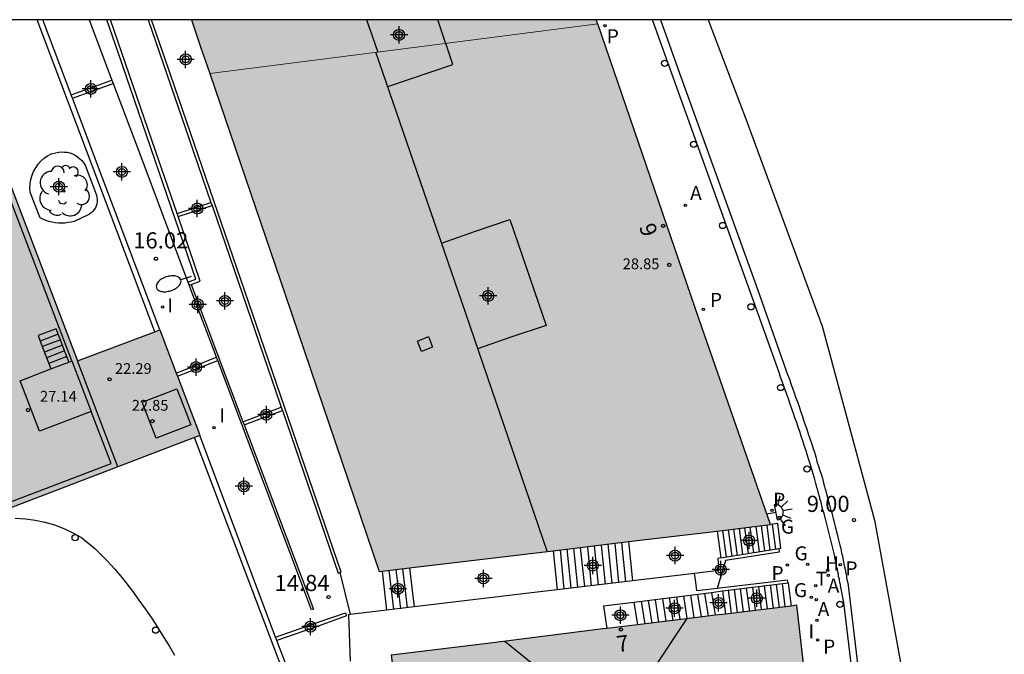
# Model space of a CAD drawing. Units: metres. Extents: x 585893 to 586244, y 4797039 to 4797291.
# Drawn here: x 586143 to 586188, y 4797261 to 4797290 of the extents above; entities that cross this region are included whole.
import ezdxf
from ezdxf.enums import TextEntityAlignment as Align

# ---------------------------------------------------------------- set-up
doc = ezdxf.new("R2010")
doc.units = ezdxf.units.M
doc.header["$MEASUREMENT"] = 0
for name, color, linetype in [('010103', 9, 'Continuous'), ('010106', 9, 'Continuous'), ('020204', 9, 'Continuous'), ('020308', 9, 'Continuous'), ('060108', 9, 'Continuous'), ('060113', 4, 'Continuous'), ('060117', 9, 'Continuous'), ('060141', 9, 'Continuous'), ('070105', 6, 'Continuous'), ('070106', 6, 'Continuous'), ('070108', 9, 'Continuous'), ('080106', 1, 'Continuous'), ('080109', 9, 'Continuous'), ('080110', 9, 'Continuous'), ('080201', 9, 'Continuous'), ('080202', 9, 'Continuous'), ('080303', 9, 'Continuous'), ('080308', 9, 'Continuous'), ('100105', 3, 'Continuous'), ('100202', 3, 'Continuous'), ('200204', 4, 'Continuous'), ('200205', 4, 'Continuous'), ('200304', 4, 'Continuous'), ('200305', 4, 'Continuous'), ('210102', 4, 'Continuous'), ('210201', 9, 'Continuous'), ('210205', 4, 'Continuous'), ('210301', 9, 'Continuous'), ('210305', 4, 'Continuous'), ('230204', 9, 'Continuous'), ('230304', 9, 'Continuous'), ('240205', 1, 'Continuous'), ('240305', 1, 'Continuous'), ('250202', 9, 'Continuous'), ('250204', 9, 'Continuous'), ('260202', 9, 'Continuous'), ('270204', 9, 'Continuous'), ('270304', 9, 'Continuous'), ('990501', 21, 'Continuous'), ('C_Edificios', 5, 'Continuous'), ('Centroides', 1, 'Continuous')]:
    doc.layers.add(name, color=color, linetype=linetype)
for name, color, linetype, lineweight in [('080111', 7, 'Continuous', 30), ('080117', 7, 'Continuous', 20), ('080128', 7, 'Continuous', 30)]:
    doc.layers.add(name, color=color, linetype=linetype, lineweight=lineweight)
doc.styles.add('ARIAL', font='arial.ttf', dxfattribs={"height": 1})
doc.styles.add('ARIALI', font='ariali.ttf', dxfattribs={"height": 1})
doc.styles.add('ROMANS', font='romans__.ttf', dxfattribs={"height": 1})
doc.styles.get("Standard").update_dxf_attribs({"font": 'arial.ttf'})

# ---------------------------------------------------------------- blocks, each defined once
blk = doc.blocks.new('Centroide')
for points in [[(0.402, 0), (-0.402, 0)], [(0, -0.402), (0, 0.402)]]:
    blk.add_lwpolyline(points)
for radius in [0.256, 0.159]:
    blk.add_circle((0, 0), radius)
blk = doc.blocks.new('ABAS')
blk.add_circle((0, 0), 0.055)
blk = doc.blocks.new('PLUVI3')
blk.add_circle((0, 0), 0.055)
blk = doc.blocks.new('FAREDE')
at = {"linetype": 'Continuous'}
for p, q in [((0.75, 0.7), (0.57, 0.322)), ((0.415, 0), (0, 0)), ((0.415, 0.36), (0.415, -0.351)), ((1.07, 0.411), (0.715, 0.19)), ((0.738, -0.699), (0.56, -0.32)), ((1.062, -0.416), (0.709, -0.191)), ((1.187, -0.005), (0.768, -0.001))]:
    blk.add_line(p, q, dxfattribs=at)
blk.add_arc((0.413, 0.004), 0.355, 270.4282, 89.5718, dxfattribs=at)
blk = doc.blocks.new('COTAPU')
blk.add_circle((0, 0), 0.075)
blk = doc.blocks.new('REGAS')
blk.add_circle((0, 0), 0.055)
blk = doc.blocks.new('HUEPIV')
blk.add_circle((0, 0), 0.145)
blk = doc.blocks.new('PUNTO')
blk.add_circle((0, 0), 0.075)
blk = doc.blocks.new('REIND')
blk.add_circle((0, 0), 0.055)
blk = doc.blocks.new('BloquePortal')
blk.add_circle((0, 0), 0.075)
at = {"flags": 5}
blk.add_attdef('INDICE', text='', height=0.75, dxfattribs=at).set_placement((0, 0), align=Align.MIDDLE_CENTER)
blk = doc.blocks.new('RETEL')
blk.add_circle((0, 0), 0.055)
blk = doc.blocks.new('HIDRAN')
blk.add_circle((0, 0), 0.055)
blk = doc.blocks.new('ARBOL')
blk.add_circle((0, 0), 0.0587)
for centre, radius, start, end in [((-0.28, 0.855), 0.3, 359.2878, 173.6078), ((0.097, 0.97), 0.21, 23.1565, 160.4665), ((0.438, 0.881), 0.24, 301.578, 139.328), ((-0.564, 0.381), 0.532, 92.28, 254.58), ((0.656, 0.288), 0.443, 319.8556, 114.7656), ((-0.091, 0.321), 0.12, 119.14, 310.56), ((0.819, -0.249), 0.383, 235.5275, 62.0275), ((-0.556, -0.339), 0.555, 142.64, 266.54), ((-0.039, -0.384), 0.21, 189.64, 323.88), ((0.299, -0.624), 0.532, 224.67, 0.24), ((-0.301, -0.676), 0.45, 213.78, 295.32)]:
    blk.add_arc(centre, radius, start, end)
blk = doc.blocks.new('FAREDI')
blk.add_line((0, 0), (0.5, 0))
blk.add_lwpolyline([(0.5, 0, 0.159986), (0.538, -0.117, 0.106322), (0.675, -0.238, 0.071006), (0.858, -0.309, 0.057309), (1.099, -0.337, 0.057309), (1.339, -0.309, 0.071006), (1.522, -0.238, 0.106322), (1.659, -0.117, 0.159986), (1.697, 0, 0.159986), (1.659, 0.117, 0.106322), (1.522, 0.238, 0.071006), (1.339, 0.309, 0.057309), (1.099, 0.337, 0.057309), (0.858, 0.309, 0.071006), (0.675, 0.238, 0.106322), (0.538, 0.117, 0.159986)], format="xyb", close=True)
blk = doc.blocks.new('PLUVI1')
blk.add_circle((0, 0), 0.055)

msp = doc.modelspace()

# ---------------------------------------------------------------- hatches: boundary and pattern name
at = {"layer": '990501'}
msp.add_hatch(color=256, dxfattribs=at).paths.add_polyline_path([(586139.149, 4797290.056), (586115.67, 4797290.056), (586119.02, 4797281.19), (586124.71, 4797266.01), (586131.05, 4797268.59), (586132.84, 4797263.85), (586133.08, 4797263.94), (586134.02, 4797264.3), (586135.11, 4797264.72), (586141.21, 4797267.04), (586141.36, 4797267.1), (586147.08, 4797269.28), (586150.64, 4797270.64), (586150.88, 4797270.74), (586150.82, 4797270.92), (586149.02, 4797275.65), (586148.79, 4797275.56), (586145.2, 4797274.2)])
for points in [[(586169.359, 4797289.872), (586169.296, 4797290.055), (586150.49, 4797290.056), (586150.915, 4797288.807), (586151.34, 4797287.558), (586159.74, 4797288.637)], [(586169.359, 4797289.872), (586159.74, 4797288.637), (586151.34, 4797287.558), (586154.853, 4797277.235), (586159.214, 4797264.414), (586177.387, 4797266.6), (586174.075, 4797276.126)], [(586178.943, 4797260.006), (586178.614, 4797262.849), (586174.106, 4797262.295), (586169.597, 4797261.741), (586164.239, 4797261.077), (586159.776, 4797260.524), (586160.509, 4797254.708), (586169.292, 4797255.857), (586179.271, 4797257.164)]]:
    msp.add_hatch(color=256, dxfattribs=at).paths.add_polyline_path(points, flags=0)

# ---------------------------------------------------------------- linework, layer by layer
at = {"layer": '010103', "flags": 128}
msp.add_lwpolyline([(586174.492, 4797290.055), (586176.248, 4797285.406), (586179.779, 4797275.819), (586182.211, 4797266.803), (586184.905, 4797252.061), (586185.764, 4797242.329), (586187.789, 4797219.097), (586190.222, 4797212.991), (586193.322, 4797208.745), (586197.022, 4797205.382)], dxfattribs=at)
at = {"layer": '010106', "flags": 128}
msp.add_lwpolyline([(585894.115, 4797040.068), (586244.105, 4797040.061), (586244.11, 4797290.054), (585894.12, 4797290.061)], close=True, dxfattribs=at)
at = {"layer": '060108', "flags": 128}
msp.add_lwpolyline([(586182.861, 4797245.686), (586180.792, 4797262.976), (586180.652, 4797263.686), (586180.642, 4797263.746), (586180.632, 4797263.786), (586180.632, 4797263.816), (586180.622, 4797263.856), (586180.612, 4797263.896), (586180.602, 4797263.936), (586180.592, 4797263.996), (586180.592, 4797264.036), (586180.582, 4797264.066), (586180.572, 4797264.106), (586180.552, 4797264.146), (586180.542, 4797264.186), (586180.542, 4797264.236), (586180.542, 4797264.286), (586180.532, 4797264.316), (586180.522, 4797264.356), (586180.512, 4797264.396), (586180.502, 4797264.436), (586180.502, 4797264.486), (586180.492, 4797264.526), (586180.482, 4797264.566), (586180.472, 4797264.606), (586180.432, 4797264.776), (586180.402, 4797264.936), (586180.372, 4797265.066), (586180.352, 4797265.186), (586180.322, 4797265.316), (586180.292, 4797265.436), (586180.262, 4797265.566), (586180.232, 4797265.686), (586180.202, 4797265.816), (586180.172, 4797265.936), (586180.142, 4797266.056), (586180.112, 4797266.186), (586180.082, 4797266.306), (586180.042, 4797266.426), (586180.022, 4797266.556), (586179.982, 4797266.676), (586179.952, 4797266.796), (586179.922, 4797266.916), (586179.892, 4797267.046), (586179.862, 4797267.166), (586179.822, 4797267.286), (586179.792, 4797267.396), (586179.752, 4797267.566), (586179.702, 4797267.726), (586179.682, 4797267.766), (586179.672, 4797267.806), (586179.672, 4797267.846), (586179.662, 4797267.886), (586179.652, 4797267.926), (586179.642, 4797267.966), (586179.632, 4797267.996), (586179.622, 4797268.036), (586179.612, 4797268.066), (586179.602, 4797268.106), (586179.592, 4797268.146), (586179.582, 4797268.186), (586179.572, 4797268.236), (586179.552, 4797268.276), (586179.542, 4797268.306), (586179.532, 4797268.346), (586179.522, 4797268.386), (586179.512, 4797268.426), (586179.502, 4797268.466), (586179.492, 4797268.506), (586179.422, 4797268.756), (586179.352, 4797269.006), (586179.282, 4797269.216), (586179.222, 4797269.426), (586179.152, 4797269.646), (586179.092, 4797269.856), (586179.022, 4797270.066), (586178.952, 4797270.276), (586178.882, 4797270.486), (586178.802, 4797270.706), (586178.742, 4797270.916), (586178.672, 4797271.126), (586178.602, 4797271.336), (586178.522, 4797271.556), (586178.452, 4797271.766), (586178.382, 4797271.976), (586178.292, 4797272.186), (586178.232, 4797272.396), (586178.152, 4797272.606), (586178.082, 4797272.816), (586178.002, 4797273.036), (586177.922, 4797273.246), (586177.852, 4797273.456), (586177.782, 4797273.666), (586176.462, 4797277.376), (586172.762, 4797287.685), (586171.902, 4797290.055)], dxfattribs=at)
at = {"layer": '060113', "flags": 128}
msp.add_lwpolyline([(586172.269, 4797290.055), (586173.082, 4797287.795), (586176.792, 4797277.496), (586178.102, 4797273.786), (586178.172, 4797273.566), (586178.262, 4797273.356), (586178.332, 4797273.146), (586178.412, 4797272.936), (586178.482, 4797272.726), (586178.552, 4797272.516), (586178.632, 4797272.306), (586178.712, 4797272.086), (586178.782, 4797271.876), (586178.852, 4797271.666), (586178.922, 4797271.456), (586179.002, 4797271.236), (586179.072, 4797271.026), (586179.142, 4797270.816), (586179.212, 4797270.596), (586179.282, 4797270.386), (586179.352, 4797270.176), (586179.422, 4797269.956), (586179.492, 4797269.746), (586179.542, 4797269.536), (586179.622, 4797269.316), (586179.672, 4797269.106), (586179.762, 4797268.856), (586179.832, 4797268.596), (586179.842, 4797268.556), (586179.852, 4797268.526), (586179.862, 4797268.476), (586179.872, 4797268.436), (586179.882, 4797268.396), (586179.892, 4797268.356), (586179.902, 4797268.316), (586179.912, 4797268.286), (586179.922, 4797268.256), (586179.932, 4797268.206), (586179.952, 4797268.176), (586179.962, 4797268.136), (586179.972, 4797268.096), (586179.982, 4797268.056), (586179.992, 4797268.016), (586180.002, 4797267.976), (586180.012, 4797267.936), (586180.022, 4797267.896), (586180.032, 4797267.856), (586180.042, 4797267.816), (586180.082, 4797267.666), (586180.132, 4797267.496), (586180.162, 4797267.376), (586180.182, 4797267.256), (586180.232, 4797267.136), (586180.262, 4797267.006), (586180.292, 4797266.886), (586180.322, 4797266.766), (586180.362, 4797266.636), (586180.392, 4797266.516), (586180.422, 4797266.396), (586180.452, 4797266.266), (586180.482, 4797266.146), (586180.512, 4797266.016), (586180.542, 4797265.896), (586180.572, 4797265.766), (586180.602, 4797265.646), (586180.632, 4797265.526), (586180.662, 4797265.396), (586180.682, 4797265.266), (586180.722, 4797265.146), (586180.742, 4797265.016), (586180.782, 4797264.856), (586180.802, 4797264.686), (586180.822, 4797264.646), (586180.832, 4797264.596), (586180.842, 4797264.556), (586180.852, 4797264.516), (586180.862, 4797264.476), (586180.872, 4797264.426), (586180.872, 4797264.386), (586180.882, 4797264.356), (586180.892, 4797264.306), (586180.902, 4797264.266), (586180.912, 4797264.226), (586180.912, 4797264.186), (586180.922, 4797264.136), (586180.922, 4797264.096), (586180.932, 4797264.056), (586180.952, 4797264.016), (586180.952, 4797263.976), (586180.962, 4797263.936), (586180.972, 4797263.896), (586180.982, 4797263.846), (586180.992, 4797263.806), (586180.992, 4797263.766), (586181.092, 4797262.996), (586183.151, 4797245.706)], dxfattribs=at)
at = {"layer": '060117', "flags": 128}
for points in [[(586144.21, 4797275.7), (586143.37, 4797275.38)], [(586143.37, 4797275.38), (586143.471, 4797275.12)], [(586144.309, 4797275.44), (586143.471, 4797275.12)], [(586144.309, 4797275.44), (586144.21, 4797275.7)], [(586144.408, 4797275.179), (586144.309, 4797275.44)], [(586143.471, 4797275.12), (586143.969, 4797273.832)], [(586144.408, 4797275.179), (586143.568, 4797274.869)], [(586144.504, 4797274.928), (586143.668, 4797274.609)], [(586144.504, 4797274.928), (586144.408, 4797275.179)], [(586144.603, 4797274.667), (586144.504, 4797274.928)], [(586144.603, 4797274.667), (586143.769, 4797274.35)], [(586144.702, 4797274.407), (586143.869, 4797274.09)], [(586144.702, 4797274.407), (586144.603, 4797274.667)], [(586144.8, 4797274.15), (586144.702, 4797274.407)], [(586177.772, 4797265.481), (586177.862, 4797265.496), (586177.722, 4797266.646), (586177.388, 4797266.605)], [(586174.913, 4797266.299), (586175.071, 4797265.048)], [(586170.792, 4797265.805), (586170.972, 4797263.985)], [(586167.292, 4797265.385), (586167.472, 4797263.566)], [(586175.071, 4797265.048), (586177.772, 4797265.481)], [(586175.071, 4797265.048), (586174.932, 4797265.026), (586174.992, 4797264.466), (586173.862, 4797264.331)], [(586159.342, 4797264.432), (586159.552, 4797262.626)], [(586160.612, 4797264.584), (586160.722, 4797263.676), (586160.832, 4797262.778)], [(586173.862, 4797264.331), (586170.972, 4797263.985)], [(586170.972, 4797263.985), (586167.472, 4797263.566)], [(586178.202, 4797263.896), (586178.342, 4797262.813)], [(586167.472, 4797263.566), (586166.552, 4797263.456), (586160.832, 4797262.778)], [(586174.65, 4797263.449), (586174.822, 4797262.384)], [(586171.042, 4797262.995), (586171.211, 4797261.943)], [(586159.552, 4797262.626), (586158.12, 4797262.45)], [(586160.832, 4797262.778), (586159.552, 4797262.626)]]:
    msp.add_lwpolyline(points, dxfattribs=at)
at = {"layer": '060141', "flags": 128}
for points in [[(586177.461, 4797266.614), (586177.612, 4797265.456)], [(586175.163, 4797266.329), (586175.322, 4797265.086)], [(586175.421, 4797266.36), (586175.582, 4797265.126)], [(586175.673, 4797266.39), (586175.832, 4797265.166)], [(586175.923, 4797266.42), (586176.082, 4797265.206)], [(586176.173, 4797266.45), (586176.342, 4797265.256)], [(586176.432, 4797266.481), (586176.592, 4797265.296)], [(586176.702, 4797266.513), (586176.852, 4797265.336)], [(586176.952, 4797266.543), (586177.102, 4797265.376)], [(586177.211, 4797266.574), (586177.352, 4797265.416)], [(586170.152, 4797265.726), (586170.332, 4797263.916)], [(586170.472, 4797265.766), (586170.652, 4797263.936)], [(586167.612, 4797265.426), (586167.792, 4797263.606)], [(586167.922, 4797265.466), (586168.112, 4797263.646)], [(586168.242, 4797265.506), (586168.422, 4797263.686)], [(586168.552, 4797265.536), (586168.752, 4797263.726)], [(586168.882, 4797265.566), (586169.052, 4797263.756)], [(586169.202, 4797265.606), (586169.382, 4797263.796)], [(586169.522, 4797265.646), (586169.702, 4797263.836)], [(586169.832, 4797265.686), (586170.022, 4797263.876)], [(586159.662, 4797264.466), (586159.772, 4797263.566), (586159.882, 4797262.666)], [(586159.982, 4797264.506), (586160.092, 4797263.606), (586160.202, 4797262.686)], [(586160.292, 4797264.546), (586160.402, 4797263.646), (586160.512, 4797262.736)], [(586175.422, 4797263.546), (586175.552, 4797262.476)], [(586175.702, 4797263.586), (586175.842, 4797262.506)], [(586175.982, 4797263.606), (586176.122, 4797262.546)], [(586176.262, 4797263.646), (586176.402, 4797262.566)], [(586176.542, 4797263.686), (586176.672, 4797262.606)], [(586176.822, 4797263.726), (586176.952, 4797262.646)], [(586177.092, 4797263.756), (586177.232, 4797262.676)], [(586177.372, 4797263.796), (586177.512, 4797262.716)], [(586177.652, 4797263.816), (586177.792, 4797262.746)], [(586177.922, 4797263.856), (586178.052, 4797262.786)], [(586171.372, 4797263.036), (586171.542, 4797261.976)], [(586171.702, 4797263.066), (586171.872, 4797262.016)], [(586172.032, 4797263.106), (586172.182, 4797262.056)], [(586172.362, 4797263.146), (586172.522, 4797262.106)], [(586172.682, 4797263.206), (586172.852, 4797262.146)], [(586173.012, 4797263.246), (586173.172, 4797262.186)], [(586173.342, 4797263.286), (586173.502, 4797262.226)], [(586173.672, 4797263.316), (586173.832, 4797262.266)], [(586174.002, 4797263.356), (586174.162, 4797262.306)], [(586174.322, 4797263.396), (586174.492, 4797262.346)]]:
    msp.add_lwpolyline(points, dxfattribs=at)
at = {"layer": '070105', "flags": 128}
for points in [[(586147.03, 4797280.25), (586143.325, 4797290.056)], [(586144.908, 4797286.563), (586143.587, 4797290.056)], [(586147.09, 4797288.54), (586146.566, 4797290.056)], [(586148.475, 4797290.056), (586150.39, 4797284.51)], [(586149.53, 4797287.46), (586148.633, 4797290.056)], [(586150.7, 4797278), (586147.09, 4797288.54)], [(586152.61, 4797278.49), (586149.53, 4797287.46)], [(586144.965, 4797286.412), (586144.908, 4797286.563)], [(586146.35, 4797282.75), (586144.965, 4797286.412)], [(586150.39, 4797284.51), (586151.397, 4797281.572)], [(586149.02, 4797275.65), (586146.35, 4797282.75)], [(586151.397, 4797281.572), (586151.448, 4797281.423)], [(586151.448, 4797281.423), (586152.47, 4797278.44)], [(586148.79, 4797275.56), (586147.03, 4797280.25)], [(586152.47, 4797278.44), (586154.61, 4797272.2)], [(586153.51, 4797275.86), (586152.61, 4797278.49)], [(586150.33, 4797277.86), (586150.7, 4797278)], [(586151.653, 4797274.371), (586150.39, 4797277.73)], [(586150.48, 4797277.76), (586152.885, 4797271.372)], [(586157.45, 4797264.39), (586153.51, 4797275.86)], [(586151.71, 4797274.22), (586151.653, 4797274.371)], [(586156.07, 4797262.63), (586151.71, 4797274.22)], [(586154.61, 4797272.2), (586154.661, 4797272.051)], [(586154.661, 4797272.051), (586154.713, 4797271.901)], [(586154.713, 4797271.901), (586157.31, 4797264.34)], [(586152.885, 4797271.372), (586152.937, 4797271.233)], [(586152.937, 4797271.233), (586156.16, 4797262.67)], [(586154.401, 4797261.36), (586150.88, 4797270.74)], [(586154.67, 4797259.97), (586150.64, 4797270.64)], [(586177.772, 4797265.481), (586177.792, 4797265.316), (586175.302, 4797264.926), (586174.902, 4797263.627)], [(586157.31, 4797264.34), (586157.379, 4797264.365)], [(586157.379, 4797264.365), (586157.45, 4797264.39)], [(586174.902, 4797263.627), (586173.962, 4797263.516), (586173.912, 4797263.926), (586173.862, 4797264.331)], [(586178.202, 4797263.896), (586178.182, 4797264.016), (586174.902, 4797263.627)], [(586175.152, 4797263.512), (586178.202, 4797263.896)], [(586171.042, 4797262.995), (586174.65, 4797263.449)], [(586174.65, 4797263.449), (586175.152, 4797263.512)], [(586169.622, 4797262.816), (586171.042, 4797262.995)], [(586156.16, 4797262.67), (586156.07, 4797262.63)], [(586157.869, 4797262.413), (586157.78, 4797262.4)], [(586157.78, 4797262.4), (586157.86, 4797260.25)], [(586158.12, 4797262.45), (586157.869, 4797262.413)], [(586154.456, 4797261.212), (586154.401, 4797261.36)], [(586154.9, 4797260.03), (586154.456, 4797261.212)]]:
    msp.add_lwpolyline(points, dxfattribs=at)
at = {"layer": '070106', "flags": 128}
for points in [[(586157.379, 4797264.365), (586157.869, 4797262.413)], [(586175.152, 4797263.512), (586175.291, 4797262.441)], [(586169.622, 4797262.816), (586169.791, 4797261.769)]]:
    msp.add_lwpolyline(points, dxfattribs=at)
at = {"layer": '070108', "flags": 128}
for points in [[(586145.736, 4797290.056), (586146.796, 4797287.252)], [(586148.83, 4797283.97), (586146.729, 4797290.056)], [(586146.796, 4797287.252), (586146.853, 4797287.101)], [(586146.853, 4797287.101), (586148.23, 4797283.46)], [(586149.824, 4797281.061), (586148.83, 4797283.97)], [(586148.23, 4797283.46), (586150.33, 4797277.86)], [(586149.875, 4797280.912), (586149.824, 4797281.061)], [(586150.9, 4797277.91), (586149.875, 4797280.912)], [(586150.33, 4797277.86), (586150.39, 4797277.73)], [(586150.39, 4797277.73), (586150.48, 4797277.76)], [(586150.48, 4797277.76), (586150.9, 4797277.91)]]:
    msp.add_lwpolyline(points, dxfattribs=at)
at = {"layer": '080106', "flags": 128}
for points in [[(586159.613, 4797286.956), (586162.633, 4797287.986), (586161.931, 4797290.055)], [(586162.102, 4797279.676), (586163.682, 4797280.226), (586165.282, 4797280.776), (586166.972, 4797275.856), (586165.372, 4797275.316), (586163.782, 4797274.766)], [(586161.682, 4797274.846), (586161.172, 4797274.646), (586160.992, 4797275.126), (586161.502, 4797275.336), (586161.682, 4797274.846)]]:
    msp.add_lwpolyline(points, dxfattribs=at)
at = {"layer": '080109', "flags": 128}
for points in [[(586158.625, 4797290.056), (586158.883, 4797289.306), (586159.143, 4797288.556)], [(586167.012, 4797265.356), (586163.042, 4797276.956), (586159.053, 4797288.546)], [(586170.262, 4797257.346), (586171.892, 4797259.786), (586173.522, 4797262.226)], [(586165.042, 4797261.176), (586167.322, 4797259.336), (586169.662, 4797257.466)]]:
    msp.add_lwpolyline(points, dxfattribs=at)
at = {"layer": '080110', "flags": 128}
for points in [[(586144.93, 4797274.2), (586138.879, 4797290.056)], [(586143.969, 4797273.832), (586144.8, 4797274.15)], [(586144.8, 4797274.15), (586144.93, 4797274.2)], [(586144.93, 4797274.2), (586145.83, 4797271.85)], [(586147.08, 4797269.28), (586145.2, 4797274.2)], [(586142.53, 4797273.28), (586143.969, 4797273.832)], [(586143.43, 4797270.94), (586142.53, 4797273.28)], [(586148.21, 4797272.28), (586149.82, 4797272.9)], [(586149.82, 4797272.9), (586150.46, 4797271.24)], [(586148.85, 4797270.62), (586148.21, 4797272.28)], [(586145.83, 4797271.85), (586143.43, 4797270.94)], [(586146.76, 4797269.43), (586145.83, 4797271.85)], [(586150.46, 4797271.24), (586148.85, 4797270.62)], [(586132.99, 4797264.18), (586146.76, 4797269.43)]]:
    msp.add_lwpolyline(points, dxfattribs=at)
at = {"layer": '080111', "flags": 128}
for points in [[(586139.149, 4797290.056), (586145.2, 4797274.2)], [(586150.49, 4797290.056), (586150.913, 4797288.806), (586151.343, 4797287.556)], [(586169.362, 4797289.875), (586169.296, 4797290.055)], [(586177.388, 4797266.605), (586174.072, 4797276.126), (586169.362, 4797289.875)], [(586151.343, 4797287.556), (586154.853, 4797277.236), (586159.212, 4797264.416), (586159.342, 4797264.432)], [(586145.2, 4797274.2), (586148.79, 4797275.56)], [(586148.79, 4797275.56), (586149.02, 4797275.65)], [(586149.02, 4797275.65), (586149.786, 4797273.638)], [(586149.786, 4797273.638), (586149.842, 4797273.491)], [(586149.842, 4797273.491), (586150.82, 4797270.92)], [(586150.88, 4797270.74), (586150.64, 4797270.64)], [(586150.82, 4797270.92), (586150.88, 4797270.74)], [(586150.64, 4797270.64), (586147.08, 4797269.28)], [(586147.08, 4797269.28), (586141.36, 4797267.1)], [(586170.792, 4797265.805), (586174.913, 4797266.299)], [(586174.913, 4797266.299), (586177.392, 4797266.596)], [(586177.392, 4797266.596), (586177.388, 4797266.605)], [(586167.292, 4797265.385), (586170.792, 4797265.805)], [(586160.612, 4797264.584), (586167.292, 4797265.385)], [(586159.342, 4797264.432), (586160.612, 4797264.584)], [(586178.342, 4797262.813), (586175.291, 4797262.441)], [(586178.612, 4797262.846), (586178.342, 4797262.813)], [(586179.271, 4797257.166), (586178.932, 4797260.006), (586178.612, 4797262.846)], [(586174.822, 4797262.384), (586174.102, 4797262.296), (586171.211, 4797261.943)], [(586175.291, 4797262.441), (586174.822, 4797262.384)], [(586169.791, 4797261.769), (586169.602, 4797261.746), (586164.242, 4797261.066), (586159.772, 4797260.526), (586160.512, 4797254.707)], [(586171.211, 4797261.943), (586169.791, 4797261.769)]]:
    msp.add_lwpolyline(points, dxfattribs=at)
at = {"layer": '080117', "flags": 128}
msp.add_lwpolyline([(586169.362, 4797289.875), (586159.743, 4797288.636), (586151.343, 4797287.556)], dxfattribs=at)
at = {"layer": '080128', "flags": 128}
msp.add_lwpolyline([(586170.53, 4797201.53), (586169.632, 4797206.303), (586162.54, 4797205.4), (586162.2, 4797207.53), (586161.78, 4797210.33), (586161.579, 4797211.781), (586161.557, 4797211.941), (586159.985, 4797223.271), (586159.963, 4797223.43), (586159.93, 4797223.67), (586159.79, 4797224.72), (586158.49, 4797233.76), (586158.309, 4797235.181), (586158.288, 4797235.341), (586157.73, 4797239.72), (586156.69, 4797247.16), (586156.679, 4797247.241), (586156.658, 4797247.391), (586155.14, 4797258.35), (586154.9, 4797260.03), (586154.456, 4797261.212), (586154.401, 4797261.36), (586150.88, 4797270.74)], dxfattribs=at)
at = {"layer": '100105', "flags": 128}
msp.add_lwpolyline([(586143.81, 4797283.73), (586143.98, 4797283.83), (586144.33, 4797283.9), (586144.46, 4797283.92), (586144.59, 4797283.91), (586144.72, 4797283.9), (586144.85, 4797283.87), (586144.97, 4797283.82), (586145.09, 4797283.76), (586145.2, 4797283.69), (586145.3, 4797283.61), (586145.4, 4797283.52), (586145.48, 4797283.42), (586145.55, 4797283.3), (586146.08, 4797281.9), (586146.1, 4797281.8), (586146.11, 4797281.7), (586146.11, 4797281.6), (586146.09, 4797281.51), (586146.07, 4797281.41), (586146.03, 4797281.32), (586145.97, 4797281.24), (586145.91, 4797281.16), (586145.84, 4797281.09), (586145.76, 4797281.03), (586145.67, 4797280.98), (586145.04, 4797280.69), (586144.9, 4797280.65), (586144.76, 4797280.63), (586144.61, 4797280.61), (586144.46, 4797280.6), (586144.31, 4797280.61), (586144.16, 4797280.62), (586144.02, 4797280.65), (586143.87, 4797280.68), (586143.73, 4797280.73), (586143.59, 4797280.79), (586143.46, 4797280.85), (586143.39, 4797281.04), (586143, 4797282.05), (586142.99, 4797282.25), (586143, 4797282.44), (586143.03, 4797282.64), (586143.09, 4797282.83), (586143.16, 4797283.01), (586143.26, 4797283.18), (586143.37, 4797283.34), (586143.5, 4797283.49), (586143.65, 4797283.62)], close=True, dxfattribs=at)
msp.add_lwpolyline([(586142.31, 4797266.9), (586142.78, 4797266.87), (586143.23, 4797266.81), (586143.68, 4797266.71), (586144.13, 4797266.58), (586144.56, 4797266.42), (586144.98, 4797266.22), (586145.38, 4797266), (586145.59, 4797265.83), (586145.8, 4797265.66), (586146, 4797265.48), (586146.19, 4797265.3), (586146.38, 4797265.12), (586146.57, 4797264.92), (586146.75, 4797264.73), (586146.93, 4797264.53), (586147.11, 4797264.33), (586147.27, 4797264.12), (586147.44, 4797263.91), (586147.75, 4797263.5), (586148.05, 4797263.09), (586148.34, 4797262.68), (586148.63, 4797262.26), (586148.91, 4797261.83), (586149.18, 4797261.4), (586149.45, 4797260.97), (586149.71, 4797260.53)], dxfattribs=at)
at = {"layer": '210102', "flags": 128}
for points in [[(586144.908, 4797286.563), (586146.796, 4797287.252)], [(586144.965, 4797286.412), (586146.853, 4797287.101)], [(586149.824, 4797281.061), (586151.397, 4797281.572)], [(586149.875, 4797280.912), (586151.448, 4797281.423)], [(586149.786, 4797273.638), (586151.653, 4797274.371)], [(586149.842, 4797273.491), (586151.71, 4797274.22)], [(586152.885, 4797271.372), (586154.661, 4797272.051)], [(586152.937, 4797271.233), (586154.713, 4797271.901)], [(586156.38, 4797262.06), (586157.64, 4797262.5)], [(586157.64, 4797262.5), (586157.69, 4797262.35)], [(586154.401, 4797261.36), (586156.38, 4797262.06)], [(586157.69, 4797262.35), (586156.43, 4797261.9)], [(586156.43, 4797261.9), (586154.456, 4797261.212)]]:
    msp.add_lwpolyline(points, dxfattribs=at)

# ---------------------------------------------------------------- block references
at = {"layer": '020204'}
for p in [(586148.84, 4797278.95, 16.02), (586156.86, 4797263.23, 14.84)]:
    msp.add_blockref('COTAPU', p, dxfattribs=at)
at = {"layer": '020204', "rotation": 359.9987685839998}
msp.add_blockref('COTAPU', (586181.262, 4797266.806, 9), dxfattribs=at)
at = {"layer": '080201', "rotation": 359.9987685839998}
msp.add_blockref('PUNTO', (586172.682, 4797278.666, 28.85), dxfattribs=at)
at = {"layer": '080201'}
for p in [(586146.69, 4797273.35, 22.29), (586142.9, 4797271.919, 27.14), (586148.68, 4797271.4, 22.84)]:
    msp.add_blockref('PUNTO', p, dxfattribs=at)
at = {"layer": '080202', "rotation": 359.9987685839998}
for p in [(586172.395, 4797280.48), (586170.439, 4797261.723)]:
    msp.add_blockref('BloquePortal', p, dxfattribs=at)
at = {"layer": '100202'}
msp.add_blockref('ARBOL', (586144.56, 4797282.1), dxfattribs=at)
at = {"layer": '200204'}
msp.add_blockref('HIDRAN', (586180.045, 4797264.472, 9), dxfattribs=at)
at = {"layer": '200205', "rotation": 359.9987685839998}
for p in [(586173.432, 4797281.435, 9.83), (586180.072, 4797264.236, 9), (586179.512, 4797263.106, 9.08)]:
    msp.add_blockref('ABAS', p, dxfattribs=at)
at = {"layer": '210201', "rotation": 359.9987685839998}
for p in [(586169.702, 4797289.785, 10.24), (586174.272, 4797276.606, 9.71), (586177.452, 4797267.256, 9.31)]:
    msp.add_blockref('PLUVI1', p, dxfattribs=at)
at = {"layer": '210205', "rotation": 359.9987685839998}
for p in [(586180.621, 4797264.735, 8.83), (586178.172, 4797264.716, 9.14), (586179.572, 4797261.236, 9.02)]:
    msp.add_blockref('PLUVI3', p, dxfattribs=at)
at = {"layer": '230204', "rotation": 359.9987685839998}
for p in [(586177.792, 4797266.936, 9.28), (586179.112, 4797264.756, 9.1), (586179.282, 4797263.216, 9.1)]:
    msp.add_blockref('REGAS', p, dxfattribs=at)
at = {"layer": '240205', "rotation": 359.9987685839998}
msp.add_blockref('RETEL', (586179.484, 4797263.757, 8.967), dxfattribs=at)
at = {"layer": '250202', "rotation": 197.5599999999999}
msp.add_blockref('FAREDI', (586150.48, 4797278.12), dxfattribs=at)
at = {"layer": '250204', "rotation": 11.78876857666703}
msp.add_blockref('FAREDE', (586177.222, 4797267.076), dxfattribs=at)
at = {"layer": '260202', "rotation": 359.9987685839998}
for p in [(586172.469, 4797288.031), (586173.822, 4797284.265), (586175.162, 4797280.495), (586176.482, 4797276.716), (586177.862, 4797272.966), (586179.082, 4797269.176), (586180.612, 4797262.896)]:
    msp.add_blockref('HUEPIV', p, dxfattribs=at)
at = {"layer": '260202'}
for p in [(586145.09, 4797265.99), (586148.83, 4797261.69)]:
    msp.add_blockref('HUEPIV', p, dxfattribs=at)
at = {"layer": '270204'}
for p in [(586149.16, 4797276.71, 15.93), (586151.54, 4797271.1, 15.63)]:
    msp.add_blockref('REIND', p, dxfattribs=at)
at = {"layer": '270204', "rotation": 359.9987685839998}
msp.add_blockref('REIND', (586179.542, 4797262.146, 9.06), dxfattribs=at)
at = {"layer": 'C_Edificios', "rotation": 359.9987685839998}
msp.add_blockref('Centroide', (586164.272, 4797277.226), dxfattribs=at)
at = {"layer": 'Centroides', "rotation": 359.9987685839998}
for p in [(586160.133, 4797289.356), (586150.223, 4797288.216), (586145.823, 4797286.845), (586147.262, 4797282.989), (586144.339, 4797282.301), (586150.763, 4797281.287), (586150.782, 4797276.83), (586152.05, 4797276.989), (586150.707, 4797273.915), (586153.973, 4797271.709), (586152.926, 4797268.376), (586176.392, 4797265.856), (586172.952, 4797265.156), (586169.132, 4797264.696), (586175.082, 4797264.506), (586164.052, 4797264.096), (586160.082, 4797263.616), (586176.752, 4797263.176), (586172.932, 4797262.706), (586174.972, 4797262.956), (586170.412, 4797262.386), (586156.018, 4797261.854)]:
    msp.add_blockref('Centroide', p, dxfattribs=at)

# ---------------------------------------------------------------- texts
at = {"layer": '020308', "style": 'ARIAL'}
for s, p in [('16.02', (586147.79, 4797279.43)), ('14.84', (586154.35, 4797263.51))]:
    msp.add_text(s, height=0.75, dxfattribs=at).set_placement(p)
msp.add_text('9.00', height=0.75, rotation=359.9988, dxfattribs=at).set_placement((586179.072, 4797267.186))
at = {"layer": '080303', "style": 'ARIAL'}
msp.add_text('28.85', height=0.5, rotation=359.9988, dxfattribs=at).set_placement((586170.522, 4797278.466))
for s, p in [('22.29', (586146.94, 4797273.6)), ('27.14', (586143.46, 4797272.31)), ('22.85', (586147.72, 4797271.89))]:
    msp.add_text(s, height=0.5, dxfattribs=at).set_placement(p)
at = {"layer": '080308', "style": 'ARIALI'}
for s, rotation, p in [('9', 288.6988, (586171.272, 4797280.446)), ('7', 7.2988, (586170.282, 4797260.666))]:
    msp.add_text(s, height=0.75, rotation=rotation, dxfattribs=at).set_placement(p)
at = {"layer": '200304', "style": 'ROMANS'}
msp.add_text('H', height=0.65, dxfattribs=at).set_placement((586179.924, 4797264.471))
at = {"layer": '200305', "style": 'ROMANS'}
for p in [(586173.652, 4797281.685), (586180.042, 4797263.436), (586179.582, 4797262.346)]:
    msp.add_text('A', height=0.65, rotation=359.9988, dxfattribs=at).set_placement(p)
at = {"layer": '210301', "style": 'ROMANS'}
for p in [(586169.782, 4797288.965), (586174.572, 4797276.716), (586177.512, 4797267.426)]:
    msp.add_text('P', height=0.65, rotation=359.9988, dxfattribs=at).set_placement(p)
at = {"layer": '210305', "style": 'ROMANS'}
for p in [(586180.865, 4797264.235), (586177.432, 4797264.016), (586179.831, 4797260.606)]:
    msp.add_text('P', height=0.65, rotation=359.9988, dxfattribs=at).set_placement(p)
at = {"layer": '230304', "style": 'ROMANS'}
for p in [(586177.872, 4797266.176), (586178.502, 4797264.936), (586178.472, 4797263.226)]:
    msp.add_text('G', height=0.65, rotation=359.9988, dxfattribs=at).set_placement(p)
at = {"layer": '240305', "style": 'ROMANS'}
msp.add_text('T', height=0.65, rotation=359.9988, dxfattribs=at).set_placement((586179.484, 4797263.757))
at = {"layer": '270304', "style": 'ROMANS'}
for p in [(586149.378, 4797276.463), (586151.79, 4797271.35)]:
    msp.add_text('I', height=0.65, dxfattribs=at).set_placement(p)
msp.add_text('I', height=0.65, rotation=359.9988, dxfattribs=at).set_placement((586179.152, 4797261.306))

doc.saveas('drawing.dxf')
